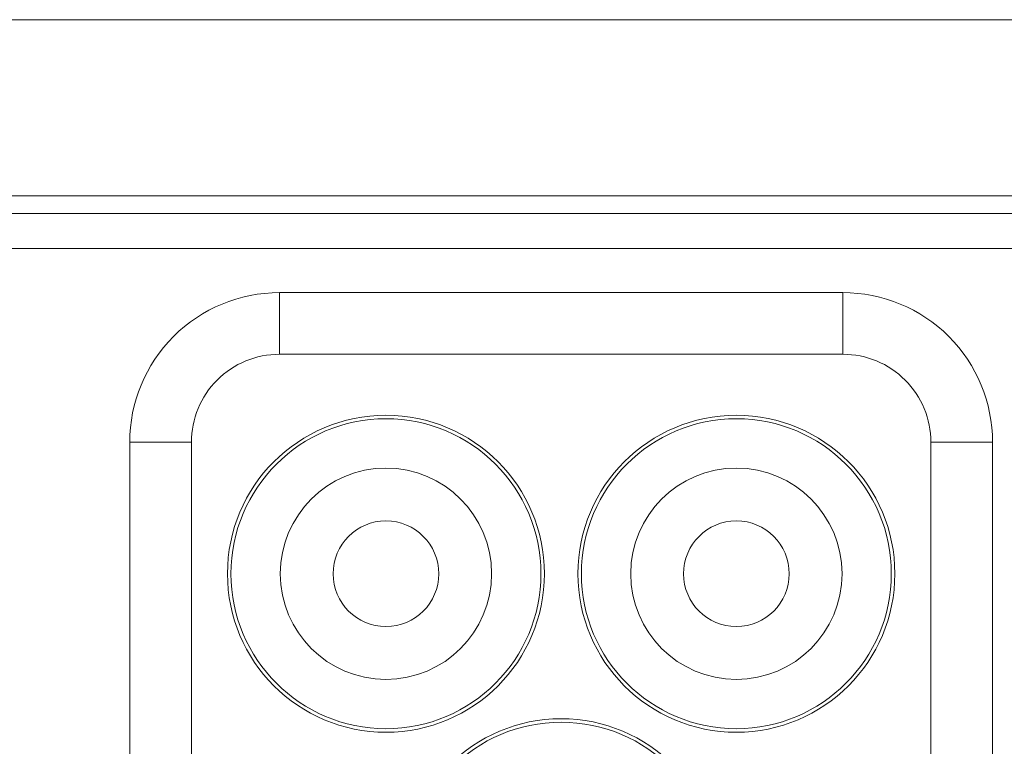
# Model space of a CAD drawing. Units: centimetres. Extents: x -9 to 8.9, y 6.8 to 13.1.
# Drawn here: x 2.2 to 2.6, y 11.5 to 11.8 of the extents above; entities that cross this region are included whole.
import ezdxf

# ---------------------------------------------------------------- set-up
doc = ezdxf.new("R2010")
doc.units = ezdxf.units.CM
doc.header["$MEASUREMENT"] = 0

msp = doc.modelspace()

# ---------------------------------------------------------------- linework, layer by layer
at = {"lineweight": 9}
for points in [[(-8.5918, 11.81172), (-8.5918, 11.81172), (5.62851, 11.81172), (5.62851, 11.81172)], [(-8.5918, 11.81172), (-8.5918, 11.81172), (5.62851, 11.81172), (5.62851, 11.81172)], [(-8.5918, 11.81172), (-8.5918, 11.81172), (5.62851, 11.81172), (5.62851, 11.81172)], [(-8.5918, 11.81172), (-8.5918, 11.81172), (5.62851, 11.81172), (5.62851, 11.81172)], [(-8.5918, 11.81172), (-8.5918, 11.81172), (5.62851, 11.81172), (5.62851, 11.81172)], [(-8.5918, 11.81172), (-8.5918, 11.81172), (5.62851, 11.81172), (5.62851, 11.81172)], [(-8.5918, 11.81172), (-8.5918, 11.81172), (5.62851, 11.81172), (5.62851, 11.81172)], [(-8.5918, 11.81172), (-8.5918, 11.81172), (5.62851, 11.81172), (5.62851, 11.81172)], [(-8.5918, 11.81172), (-8.5918, 11.81172), (5.62851, 11.81172), (5.62851, 11.81172)], [(-8.5918, 11.81172), (-8.5918, 11.81172), (5.62851, 11.81172), (5.62851, 11.81172)], [(-8.5918, 11.81172), (-8.5918, 11.81172), (5.62851, 11.81172), (5.62851, 11.81172)], [(-8.5918, 11.81172), (-8.5918, 11.81172), (5.62851, 11.81172), (5.62851, 11.81172)], [(-8.5918, 11.81172), (-8.5918, 11.81172), (5.62851, 11.81172), (5.62851, 11.81172)], [(-8.5918, 11.81172), (-8.5918, 11.81172), (5.62851, 11.81172), (5.62851, 11.81172)], [(-8.5918, 11.81172), (-8.5918, 11.81172), (5.62851, 11.81172), (5.62851, 11.81172)], [(-8.5918, 11.81172), (-8.5918, 11.81172), (5.62851, 11.81172), (5.62851, 11.81172)], [(-8.5918, 11.81172), (-8.5918, 11.81172), (5.62851, 11.81172), (5.62851, 11.81172)], [(-8.5918, 11.81172), (-8.5918, 11.81172), (5.62851, 11.81172), (5.62851, 11.81172)], [(-8.5918, 11.81172), (-8.5918, 11.81172), (5.62851, 11.81172), (5.62851, 11.81172)], [(-8.5918, 11.81172), (-8.5918, 11.81172), (5.62851, 11.81172), (5.62851, 11.81172)], [(-8.5918, 11.81172), (-8.5918, 11.81172), (5.62851, 11.81172), (5.62851, 11.81172)], [(-8.5918, 11.72522), (-8.5918, 11.72522), (5.62851, 11.72522), (5.62851, 11.72522)], [(-8.5918, 11.72522), (-8.5918, 11.72522), (5.62851, 11.72522), (5.62851, 11.72522)], [(-8.5918, 11.72522), (-8.5918, 11.72522), (5.62851, 11.72522), (5.62851, 11.72522)], [(-8.5918, 11.72522), (-8.5918, 11.72522), (5.62851, 11.72522), (5.62851, 11.72522)], [(-8.5918, 11.72522), (-8.5918, 11.72522), (5.62851, 11.72522), (5.62851, 11.72522)], [(-8.5918, 11.72522), (-8.5918, 11.72522), (5.62851, 11.72522), (5.62851, 11.72522)], [(-8.5918, 11.72522), (-8.5918, 11.72522), (5.62851, 11.72522), (5.62851, 11.72522)], [(-8.5918, 11.72522), (-8.5918, 11.72522), (5.62851, 11.72522), (5.62851, 11.72522)], [(-8.5918, 11.72522), (-8.5918, 11.72522), (5.62851, 11.72522), (5.62851, 11.72522)], [(-8.5918, 11.72522), (-8.5918, 11.72522), (5.62851, 11.72522), (5.62851, 11.72522)], [(-8.5918, 11.72522), (-8.5918, 11.72522), (5.62851, 11.72522), (5.62851, 11.72522)], [(-8.5918, 11.72522), (-8.5918, 11.72522), (5.62851, 11.72522), (5.62851, 11.72522)], [(-8.5918, 11.72522), (-8.5918, 11.72522), (5.62851, 11.72522), (5.62851, 11.72522)], [(-8.5918, 11.72522), (-8.5918, 11.72522), (5.62851, 11.72522), (5.62851, 11.72522)], [(-8.5918, 11.72522), (-8.5918, 11.72522), (5.62851, 11.72522), (5.62851, 11.72522)], [(-8.5918, 11.72522), (-8.5918, 11.72522), (5.62851, 11.72522), (5.62851, 11.72522)], [(-8.5918, 11.72522), (-8.5918, 11.72522), (5.62851, 11.72522), (5.62851, 11.72522)], [(-8.5918, 11.72522), (-8.5918, 11.72522), (5.62851, 11.72522), (5.62851, 11.72522)], [(-8.5918, 11.72522), (-8.5918, 11.72522), (5.62851, 11.72522), (5.62851, 11.72522)], [(-8.5918, 11.72522), (-8.5918, 11.72522), (5.62851, 11.72522), (5.62851, 11.72522)], [(-8.5918, 11.72522), (-8.5918, 11.72522), (5.62851, 11.72522), (5.62851, 11.72522)], [(-8.5918, 11.71657), (-8.5918, 11.71657), (5.62851, 11.71657), (5.62851, 11.71657)], [(-8.5918, 11.71657), (-8.5918, 11.71657), (5.62851, 11.71657), (5.62851, 11.71657)], [(-8.5918, 11.71657), (-8.5918, 11.71657), (5.62851, 11.71657), (5.62851, 11.71657)], [(-8.5918, 11.71657), (-8.5918, 11.71657), (5.62851, 11.71657), (5.62851, 11.71657)], [(-8.5918, 11.71657), (-8.5918, 11.71657), (5.62851, 11.71657), (5.62851, 11.71657)], [(-8.5918, 11.71657), (-8.5918, 11.71657), (5.62851, 11.71657), (5.62851, 11.71657)], [(-8.5918, 11.71657), (-8.5918, 11.71657), (5.62851, 11.71657), (5.62851, 11.71657)], [(-8.5918, 11.71657), (-8.5918, 11.71657), (5.62851, 11.71657), (5.62851, 11.71657)], [(-8.5918, 11.71657), (-8.5918, 11.71657), (5.62851, 11.71657), (5.62851, 11.71657)], [(-8.5918, 11.71657), (-8.5918, 11.71657), (5.62851, 11.71657), (5.62851, 11.71657)], [(-8.5918, 11.71657), (-8.5918, 11.71657), (5.62851, 11.71657), (5.62851, 11.71657)], [(-8.5918, 11.71657), (-8.5918, 11.71657), (5.62851, 11.71657), (5.62851, 11.71657)], [(-8.5918, 11.71657), (-8.5918, 11.71657), (5.62851, 11.71657), (5.62851, 11.71657)], [(-8.5918, 11.71657), (-8.5918, 11.71657), (5.62851, 11.71657), (5.62851, 11.71657)], [(-8.5918, 11.71657), (-8.5918, 11.71657), (5.62851, 11.71657), (5.62851, 11.71657)], [(-8.5918, 11.71657), (-8.5918, 11.71657), (5.62851, 11.71657), (5.62851, 11.71657)], [(-8.5918, 11.71657), (-8.5918, 11.71657), (5.62851, 11.71657), (5.62851, 11.71657)], [(-8.5918, 11.71657), (-8.5918, 11.71657), (5.62851, 11.71657), (5.62851, 11.71657)], [(-8.5918, 11.71657), (-8.5918, 11.71657), (5.62851, 11.71657), (5.62851, 11.71657)], [(-8.5918, 11.71657), (-8.5918, 11.71657), (5.62851, 11.71657), (5.62851, 11.71657)], [(-8.5918, 11.71657), (-8.5918, 11.71657), (5.62851, 11.71657), (5.62851, 11.71657)], [(-8.5918, 11.69928), (-8.5918, 11.69928), (5.62851, 11.69928), (5.62851, 11.69928)], [(-8.5918, 11.69928), (-8.5918, 11.69928), (5.62851, 11.69928), (5.62851, 11.69928)], [(-8.5918, 11.69928), (-8.5918, 11.69928), (5.62851, 11.69928), (5.62851, 11.69928)], [(-8.5918, 11.69928), (-8.5918, 11.69928), (5.62851, 11.69928), (5.62851, 11.69928)], [(-8.5918, 11.69928), (-8.5918, 11.69928), (5.62851, 11.69928), (5.62851, 11.69928)], [(-8.5918, 11.69928), (-8.5918, 11.69928), (5.62851, 11.69928), (5.62851, 11.69928)], [(-8.5918, 11.69928), (-8.5918, 11.69928), (5.62851, 11.69928), (5.62851, 11.69928)], [(-8.5918, 11.69928), (-8.5918, 11.69928), (5.62851, 11.69928), (5.62851, 11.69928)], [(-8.5918, 11.69928), (-8.5918, 11.69928), (5.62851, 11.69928), (5.62851, 11.69928)], [(-8.5918, 11.69928), (-8.5918, 11.69928), (5.62851, 11.69928), (5.62851, 11.69928)], [(-8.5918, 11.69928), (-8.5918, 11.69928), (5.62851, 11.69928), (5.62851, 11.69928)], [(-8.5918, 11.69928), (-8.5918, 11.69928), (5.62851, 11.69928), (5.62851, 11.69928)], [(-8.5918, 11.69928), (-8.5918, 11.69928), (5.62851, 11.69928), (5.62851, 11.69928)], [(-8.5918, 11.69928), (-8.5918, 11.69928), (5.62851, 11.69928), (5.62851, 11.69928)], [(-8.5918, 11.69928), (-8.5918, 11.69928), (5.62851, 11.69928), (5.62851, 11.69928)], [(-8.5918, 11.69928), (-8.5918, 11.69928), (5.62851, 11.69928), (5.62851, 11.69928)], [(-8.5918, 11.69928), (-8.5918, 11.69928), (5.62851, 11.69928), (5.62851, 11.69928)], [(-8.5918, 11.69928), (-8.5918, 11.69928), (5.62851, 11.69928), (5.62851, 11.69928)], [(-8.5918, 11.69928), (-8.5918, 11.69928), (5.62851, 11.69928), (5.62851, 11.69928)], [(-8.5918, 11.69928), (-8.5918, 11.69928), (5.62851, 11.69928), (5.62851, 11.69928)], [(-8.5918, 11.69928), (-8.5918, 11.69928), (5.62851, 11.69928), (5.62851, 11.69928)], [(2.28103, 11.67765), (2.28103, 11.67765), (2.28103, 11.67765), (2.28103, 11.67765)], [(2.55782, 11.67765), (2.55782, 11.67765), (2.28103, 11.67765), (2.28103, 11.67765)], [(2.55782, 11.67765), (2.55782, 11.67765), (2.28103, 11.67765), (2.28103, 11.67765)], [(2.55782, 11.67765), (2.55782, 11.67765), (2.28103, 11.67765), (2.28103, 11.67765)], [(2.55782, 11.67765), (2.55782, 11.67765), (2.28103, 11.67765), (2.28103, 11.67765)], [(2.55782, 11.67765), (2.55782, 11.67765), (2.28103, 11.67765), (2.28103, 11.67765)], [(2.55782, 11.67765), (2.55782, 11.67765), (2.28103, 11.67765), (2.28103, 11.67765)], [(2.55782, 11.67765), (2.55782, 11.67765), (2.28103, 11.67765), (2.28103, 11.67765)], [(2.55782, 11.67765), (2.55782, 11.67765), (2.28103, 11.67765), (2.28103, 11.67765)], [(2.55782, 11.67765), (2.55782, 11.67765), (2.28103, 11.67765), (2.28103, 11.67765)], [(2.55782, 11.67765), (2.55782, 11.67765), (2.28103, 11.67765), (2.28103, 11.67765)], [(2.55782, 11.67765), (2.55782, 11.67765), (2.28103, 11.67765), (2.28103, 11.67765)], [(2.55782, 11.67765), (2.55782, 11.67765), (2.28103, 11.67765), (2.28103, 11.67765)], [(2.55782, 11.67765), (2.55782, 11.67765), (2.28103, 11.67765), (2.28103, 11.67765)], [(2.55782, 11.67765), (2.55782, 11.67765), (2.28103, 11.67765), (2.28103, 11.67765)], [(2.55782, 11.67765), (2.55782, 11.67765), (2.28103, 11.67765), (2.28103, 11.67765)], [(2.55782, 11.67765), (2.55782, 11.67765), (2.28103, 11.67765), (2.28103, 11.67765)], [(2.55782, 11.67765), (2.55782, 11.67765), (2.28103, 11.67765), (2.28103, 11.67765)], [(2.55782, 11.67765), (2.55782, 11.67765), (2.28103, 11.67765), (2.28103, 11.67765)], [(2.55782, 11.67765), (2.55782, 11.67765), (2.28103, 11.67765), (2.28103, 11.67765)], [(2.55782, 11.67765), (2.55782, 11.67765), (2.28103, 11.67765), (2.28103, 11.67765)], [(2.55782, 11.67765), (2.55782, 11.67765), (2.28103, 11.67765), (2.28103, 11.67765)], [(2.28103, 11.67765), (2.28103, 11.67765), (2.28103, 11.67765), (2.28103, 11.67765)], [(2.28103, 11.67765), (2.28103, 11.67765), (2.28103, 11.64738), (2.28103, 11.64738)], [(2.28103, 11.67765), (2.28103, 11.67765), (2.28103, 11.64738), (2.28103, 11.64738)], [(2.28103, 11.67765), (2.28103, 11.67765), (2.28103, 11.64738), (2.28103, 11.64738)], [(2.28103, 11.67765), (2.28103, 11.67765), (2.28103, 11.64738), (2.28103, 11.64738)], [(2.28103, 11.67765), (2.28103, 11.67765), (2.28103, 11.64738), (2.28103, 11.64738)], [(2.28103, 11.67765), (2.28103, 11.67765), (2.28103, 11.64738), (2.28103, 11.64738)], [(2.28103, 11.67765), (2.28103, 11.67765), (2.28103, 11.64738), (2.28103, 11.64738)], [(2.28103, 11.67765), (2.28103, 11.67765), (2.28103, 11.64738), (2.28103, 11.64738)], [(2.28103, 11.67765), (2.28103, 11.67765), (2.28103, 11.64738), (2.28103, 11.64738)], [(2.28103, 11.67765), (2.28103, 11.67765), (2.28103, 11.64738), (2.28103, 11.64738)], [(2.28103, 11.67765), (2.28103, 11.67765), (2.28103, 11.64738), (2.28103, 11.64738)], [(2.28103, 11.67765), (2.28103, 11.67765), (2.28103, 11.64738), (2.28103, 11.64738)], [(2.28103, 11.67765), (2.28103, 11.67765), (2.28103, 11.64738), (2.28103, 11.64738)], [(2.28103, 11.67765), (2.28103, 11.67765), (2.28103, 11.64738), (2.28103, 11.64738)], [(2.28103, 11.67765), (2.28103, 11.67765), (2.28103, 11.64738), (2.28103, 11.64738)], [(2.28103, 11.67765), (2.28103, 11.67765), (2.28103, 11.64738), (2.28103, 11.64738)], [(2.28103, 11.67765), (2.28103, 11.67765), (2.28103, 11.64738), (2.28103, 11.64738)], [(2.28103, 11.67765), (2.28103, 11.67765), (2.28103, 11.64738), (2.28103, 11.64738)], [(2.28103, 11.67765), (2.28103, 11.67765), (2.28103, 11.64738), (2.28103, 11.64738)], [(2.28103, 11.67765), (2.28103, 11.67765), (2.28103, 11.64738), (2.28103, 11.64738)], [(2.28103, 11.67765), (2.28103, 11.67765), (2.28103, 11.64738), (2.28103, 11.64738)], [(2.55782, 11.67765), (2.55782, 11.67765), (2.55782, 11.67765), (2.55782, 11.67765)], [(2.55782, 11.67765), (2.55782, 11.67765), (2.55782, 11.67765), (2.55782, 11.67765)], [(2.55782, 11.67765), (2.55782, 11.67765), (2.55782, 11.64738), (2.55782, 11.64738)], [(2.55782, 11.67765), (2.55782, 11.67765), (2.55782, 11.64738), (2.55782, 11.64738)], [(2.55782, 11.67765), (2.55782, 11.67765), (2.55782, 11.64738), (2.55782, 11.64738)], [(2.55782, 11.67765), (2.55782, 11.67765), (2.55782, 11.64738), (2.55782, 11.64738)], [(2.55782, 11.67765), (2.55782, 11.67765), (2.55782, 11.64738), (2.55782, 11.64738)], [(2.55782, 11.67765), (2.55782, 11.67765), (2.55782, 11.64738), (2.55782, 11.64738)], [(2.55782, 11.67765), (2.55782, 11.67765), (2.55782, 11.64738), (2.55782, 11.64738)], [(2.55782, 11.67765), (2.55782, 11.67765), (2.55782, 11.64738), (2.55782, 11.64738)], [(2.55782, 11.67765), (2.55782, 11.67765), (2.55782, 11.64738), (2.55782, 11.64738)], [(2.55782, 11.67765), (2.55782, 11.67765), (2.55782, 11.64738), (2.55782, 11.64738)], [(2.55782, 11.67765), (2.55782, 11.67765), (2.55782, 11.64738), (2.55782, 11.64738)], [(2.55782, 11.67765), (2.55782, 11.67765), (2.55782, 11.64738), (2.55782, 11.64738)], [(2.55782, 11.67765), (2.55782, 11.67765), (2.55782, 11.64738), (2.55782, 11.64738)], [(2.55782, 11.67765), (2.55782, 11.67765), (2.55782, 11.64738), (2.55782, 11.64738)], [(2.55782, 11.67765), (2.55782, 11.67765), (2.55782, 11.64738), (2.55782, 11.64738)], [(2.55782, 11.67765), (2.55782, 11.67765), (2.55782, 11.64738), (2.55782, 11.64738)], [(2.55782, 11.67765), (2.55782, 11.67765), (2.55782, 11.64738), (2.55782, 11.64738)], [(2.55782, 11.67765), (2.55782, 11.67765), (2.55782, 11.64738), (2.55782, 11.64738)], [(2.55782, 11.67765), (2.55782, 11.67765), (2.55782, 11.64738), (2.55782, 11.64738)], [(2.55782, 11.67765), (2.55782, 11.67765), (2.55782, 11.64738), (2.55782, 11.64738)], [(2.55782, 11.67765), (2.55782, 11.67765), (2.55782, 11.64738), (2.55782, 11.64738)], [(2.28103, 11.64738), (2.28103, 11.64738), (2.28103, 11.64738), (2.28103, 11.64738)], [(2.55782, 11.64738), (2.55782, 11.64738), (2.28103, 11.64738), (2.28103, 11.64738)], [(2.55782, 11.64738), (2.55782, 11.64738), (2.28103, 11.64738), (2.28103, 11.64738)], [(2.55782, 11.64738), (2.55782, 11.64738), (2.28103, 11.64738), (2.28103, 11.64738)], [(2.55782, 11.64738), (2.55782, 11.64738), (2.28103, 11.64738), (2.28103, 11.64738)], [(2.55782, 11.64738), (2.55782, 11.64738), (2.28103, 11.64738), (2.28103, 11.64738)], [(2.55782, 11.64738), (2.55782, 11.64738), (2.28103, 11.64738), (2.28103, 11.64738)], [(2.55782, 11.64738), (2.55782, 11.64738), (2.28103, 11.64738), (2.28103, 11.64738)], [(2.55782, 11.64738), (2.55782, 11.64738), (2.28103, 11.64738), (2.28103, 11.64738)], [(2.55782, 11.64738), (2.55782, 11.64738), (2.28103, 11.64738), (2.28103, 11.64738)], [(2.55782, 11.64738), (2.55782, 11.64738), (2.28103, 11.64738), (2.28103, 11.64738)], [(2.55782, 11.64738), (2.55782, 11.64738), (2.28103, 11.64738), (2.28103, 11.64738)], [(2.55782, 11.64738), (2.55782, 11.64738), (2.28103, 11.64738), (2.28103, 11.64738)], [(2.55782, 11.64738), (2.55782, 11.64738), (2.28103, 11.64738), (2.28103, 11.64738)], [(2.55782, 11.64738), (2.55782, 11.64738), (2.28103, 11.64738), (2.28103, 11.64738)], [(2.55782, 11.64738), (2.55782, 11.64738), (2.28103, 11.64738), (2.28103, 11.64738)], [(2.55782, 11.64738), (2.55782, 11.64738), (2.28103, 11.64738), (2.28103, 11.64738)], [(2.55782, 11.64738), (2.55782, 11.64738), (2.28103, 11.64738), (2.28103, 11.64738)], [(2.55782, 11.64738), (2.55782, 11.64738), (2.28103, 11.64738), (2.28103, 11.64738)], [(2.55782, 11.64738), (2.55782, 11.64738), (2.28103, 11.64738), (2.28103, 11.64738)], [(2.55782, 11.64738), (2.55782, 11.64738), (2.28103, 11.64738), (2.28103, 11.64738)], [(2.55782, 11.64738), (2.55782, 11.64738), (2.28103, 11.64738), (2.28103, 11.64738)], [(2.28103, 11.64738), (2.28103, 11.64738), (2.28103, 11.64738), (2.28103, 11.64738)], [(2.55782, 11.64738), (2.55782, 11.64738), (2.55782, 11.64738), (2.55782, 11.64738)], [(2.55782, 11.64738), (2.55782, 11.64738), (2.55782, 11.64738), (2.55782, 11.64738)], [(2.2075, 11.60413), (2.2075, 11.60413), (2.2075, 11.60413), (2.2075, 11.60413)], [(2.2075, 11.60413), (2.2075, 11.60413), (2.23778, 11.60413), (2.23778, 11.60413)], [(2.2075, 11.60413), (2.2075, 11.60413), (2.23778, 11.60413), (2.23778, 11.60413)], [(2.2075, 11.60413), (2.2075, 11.60413), (2.23778, 11.60413), (2.23778, 11.60413)], [(2.2075, 11.60413), (2.2075, 11.60413), (2.23778, 11.60413), (2.23778, 11.60413)], [(2.2075, 11.60413), (2.2075, 11.60413), (2.23778, 11.60413), (2.23778, 11.60413)], [(2.2075, 11.60413), (2.2075, 11.60413), (2.23778, 11.60413), (2.23778, 11.60413)], [(2.2075, 11.60413), (2.2075, 11.60413), (2.23778, 11.60413), (2.23778, 11.60413)], [(2.2075, 11.60413), (2.2075, 11.60413), (2.23778, 11.60413), (2.23778, 11.60413)], [(2.2075, 11.60413), (2.2075, 11.60413), (2.23778, 11.60413), (2.23778, 11.60413)], [(2.2075, 11.60413), (2.2075, 11.60413), (2.23778, 11.60413), (2.23778, 11.60413)], [(2.2075, 11.60413), (2.2075, 11.60413), (2.23778, 11.60413), (2.23778, 11.60413)], [(2.2075, 11.60413), (2.2075, 11.60413), (2.23778, 11.60413), (2.23778, 11.60413)], [(2.2075, 11.60413), (2.2075, 11.60413), (2.23778, 11.60413), (2.23778, 11.60413)], [(2.2075, 11.60413), (2.2075, 11.60413), (2.23778, 11.60413), (2.23778, 11.60413)], [(2.2075, 11.60413), (2.2075, 11.60413), (2.23778, 11.60413), (2.23778, 11.60413)], [(2.2075, 11.60413), (2.2075, 11.60413), (2.23778, 11.60413), (2.23778, 11.60413)], [(2.2075, 11.60413), (2.2075, 11.60413), (2.23778, 11.60413), (2.23778, 11.60413)], [(2.2075, 11.60413), (2.2075, 11.60413), (2.23778, 11.60413), (2.23778, 11.60413)], [(2.2075, 11.60413), (2.2075, 11.60413), (2.23778, 11.60413), (2.23778, 11.60413)], [(2.2075, 11.60413), (2.2075, 11.60413), (2.23778, 11.60413), (2.23778, 11.60413)], [(2.2075, 11.60413), (2.2075, 11.60413), (2.23778, 11.60413), (2.23778, 11.60413)], [(2.2075, 11.60413), (2.2075, 11.60413), (2.2075, 11.60413), (2.2075, 11.60413)], [(2.2075, 11.60413), (2.2075, 11.60413), (2.2075, 11.32733), (2.2075, 11.32733)], [(2.2075, 11.60413), (2.2075, 11.60413), (2.2075, 11.32733), (2.2075, 11.32733)], [(2.2075, 11.60413), (2.2075, 11.60413), (2.2075, 11.32733), (2.2075, 11.32733)], [(2.2075, 11.60413), (2.2075, 11.60413), (2.2075, 11.32733), (2.2075, 11.32733)], [(2.2075, 11.60413), (2.2075, 11.60413), (2.2075, 11.32733), (2.2075, 11.32733)], [(2.2075, 11.60413), (2.2075, 11.60413), (2.2075, 11.32733), (2.2075, 11.32733)], [(2.2075, 11.60413), (2.2075, 11.60413), (2.2075, 11.32733), (2.2075, 11.32733)], [(2.2075, 11.60413), (2.2075, 11.60413), (2.2075, 11.32733), (2.2075, 11.32733)], [(2.2075, 11.60413), (2.2075, 11.60413), (2.2075, 11.32733), (2.2075, 11.32733)], [(2.2075, 11.60413), (2.2075, 11.60413), (2.2075, 11.32733), (2.2075, 11.32733)], [(2.2075, 11.60413), (2.2075, 11.60413), (2.2075, 11.32733), (2.2075, 11.32733)], [(2.2075, 11.60413), (2.2075, 11.60413), (2.2075, 11.32733), (2.2075, 11.32733)], [(2.2075, 11.60413), (2.2075, 11.60413), (2.2075, 11.32733), (2.2075, 11.32733)], [(2.2075, 11.60413), (2.2075, 11.60413), (2.2075, 11.32733), (2.2075, 11.32733)], [(2.2075, 11.60413), (2.2075, 11.60413), (2.2075, 11.32733), (2.2075, 11.32733)], [(2.2075, 11.60413), (2.2075, 11.60413), (2.2075, 11.32733), (2.2075, 11.32733)], [(2.2075, 11.60413), (2.2075, 11.60413), (2.2075, 11.32733), (2.2075, 11.32733)], [(2.2075, 11.60413), (2.2075, 11.60413), (2.2075, 11.32733), (2.2075, 11.32733)], [(2.2075, 11.60413), (2.2075, 11.60413), (2.2075, 11.32733), (2.2075, 11.32733)], [(2.2075, 11.60413), (2.2075, 11.60413), (2.2075, 11.32733), (2.2075, 11.32733)], [(2.2075, 11.60413), (2.2075, 11.60413), (2.2075, 11.32733), (2.2075, 11.32733)], [(2.23778, 11.60413), (2.23778, 11.60413), (2.23778, 11.60413), (2.23778, 11.60413)], [(2.23778, 11.60413), (2.23778, 11.60413), (2.23778, 11.60413), (2.23778, 11.60413)], [(2.23778, 11.60413), (2.23778, 11.60413), (2.23778, 11.32733), (2.23778, 11.32733)], [(2.23778, 11.60413), (2.23778, 11.60413), (2.23778, 11.32733), (2.23778, 11.32733)], [(2.23778, 11.60413), (2.23778, 11.60413), (2.23778, 11.32733), (2.23778, 11.32733)], [(2.23778, 11.60413), (2.23778, 11.60413), (2.23778, 11.32733), (2.23778, 11.32733)], [(2.23778, 11.60413), (2.23778, 11.60413), (2.23778, 11.32733), (2.23778, 11.32733)], [(2.23778, 11.60413), (2.23778, 11.60413), (2.23778, 11.32733), (2.23778, 11.32733)], [(2.23778, 11.60413), (2.23778, 11.60413), (2.23778, 11.32733), (2.23778, 11.32733)], [(2.23778, 11.60413), (2.23778, 11.60413), (2.23778, 11.32733), (2.23778, 11.32733)], [(2.23778, 11.60413), (2.23778, 11.60413), (2.23778, 11.32733), (2.23778, 11.32733)], [(2.23778, 11.60413), (2.23778, 11.60413), (2.23778, 11.32733), (2.23778, 11.32733)], [(2.23778, 11.60413), (2.23778, 11.60413), (2.23778, 11.32733), (2.23778, 11.32733)], [(2.23778, 11.60413), (2.23778, 11.60413), (2.23778, 11.32733), (2.23778, 11.32733)], [(2.23778, 11.60413), (2.23778, 11.60413), (2.23778, 11.32733), (2.23778, 11.32733)], [(2.23778, 11.60413), (2.23778, 11.60413), (2.23778, 11.32733), (2.23778, 11.32733)], [(2.23778, 11.60413), (2.23778, 11.60413), (2.23778, 11.32733), (2.23778, 11.32733)], [(2.23778, 11.60413), (2.23778, 11.60413), (2.23778, 11.32733), (2.23778, 11.32733)], [(2.23778, 11.60413), (2.23778, 11.60413), (2.23778, 11.32733), (2.23778, 11.32733)], [(2.23778, 11.60413), (2.23778, 11.60413), (2.23778, 11.32733), (2.23778, 11.32733)], [(2.23778, 11.60413), (2.23778, 11.60413), (2.23778, 11.32733), (2.23778, 11.32733)], [(2.23778, 11.60413), (2.23778, 11.60413), (2.23778, 11.32733), (2.23778, 11.32733)], [(2.23778, 11.60413), (2.23778, 11.60413), (2.23778, 11.32733), (2.23778, 11.32733)], [(2.60107, 11.60413), (2.60107, 11.60413), (2.60107, 11.60413), (2.60107, 11.60413)], [(2.63134, 11.60413), (2.63134, 11.60413), (2.60107, 11.60413), (2.60107, 11.60413)], [(2.63134, 11.60413), (2.63134, 11.60413), (2.60107, 11.60413), (2.60107, 11.60413)], [(2.63134, 11.60413), (2.63134, 11.60413), (2.60107, 11.60413), (2.60107, 11.60413)], [(2.63134, 11.60413), (2.63134, 11.60413), (2.60107, 11.60413), (2.60107, 11.60413)], [(2.63134, 11.60413), (2.63134, 11.60413), (2.60107, 11.60413), (2.60107, 11.60413)], [(2.63134, 11.60413), (2.63134, 11.60413), (2.60107, 11.60413), (2.60107, 11.60413)], [(2.63134, 11.60413), (2.63134, 11.60413), (2.60107, 11.60413), (2.60107, 11.60413)], [(2.63134, 11.60413), (2.63134, 11.60413), (2.60107, 11.60413), (2.60107, 11.60413)], [(2.63134, 11.60413), (2.63134, 11.60413), (2.60107, 11.60413), (2.60107, 11.60413)], [(2.63134, 11.60413), (2.63134, 11.60413), (2.60107, 11.60413), (2.60107, 11.60413)], [(2.63134, 11.60413), (2.63134, 11.60413), (2.60107, 11.60413), (2.60107, 11.60413)], [(2.63134, 11.60413), (2.63134, 11.60413), (2.60107, 11.60413), (2.60107, 11.60413)], [(2.63134, 11.60413), (2.63134, 11.60413), (2.60107, 11.60413), (2.60107, 11.60413)], [(2.63134, 11.60413), (2.63134, 11.60413), (2.60107, 11.60413), (2.60107, 11.60413)], [(2.63134, 11.60413), (2.63134, 11.60413), (2.60107, 11.60413), (2.60107, 11.60413)], [(2.63134, 11.60413), (2.63134, 11.60413), (2.60107, 11.60413), (2.60107, 11.60413)], [(2.63134, 11.60413), (2.63134, 11.60413), (2.60107, 11.60413), (2.60107, 11.60413)], [(2.63134, 11.60413), (2.63134, 11.60413), (2.60107, 11.60413), (2.60107, 11.60413)], [(2.63134, 11.60413), (2.63134, 11.60413), (2.60107, 11.60413), (2.60107, 11.60413)], [(2.63134, 11.60413), (2.63134, 11.60413), (2.60107, 11.60413), (2.60107, 11.60413)], [(2.63134, 11.60413), (2.63134, 11.60413), (2.60107, 11.60413), (2.60107, 11.60413)], [(2.60107, 11.60413), (2.60107, 11.60413), (2.60107, 11.60413), (2.60107, 11.60413)], [(2.60107, 11.32733), (2.60107, 11.32733), (2.60107, 11.60413), (2.60107, 11.60413)], [(2.60107, 11.32733), (2.60107, 11.32733), (2.60107, 11.60413), (2.60107, 11.60413)], [(2.60107, 11.32733), (2.60107, 11.32733), (2.60107, 11.60413), (2.60107, 11.60413)], [(2.60107, 11.32733), (2.60107, 11.32733), (2.60107, 11.60413), (2.60107, 11.60413)], [(2.60107, 11.32733), (2.60107, 11.32733), (2.60107, 11.60413), (2.60107, 11.60413)], [(2.60107, 11.32733), (2.60107, 11.32733), (2.60107, 11.60413), (2.60107, 11.60413)], [(2.60107, 11.32733), (2.60107, 11.32733), (2.60107, 11.60413), (2.60107, 11.60413)], [(2.60107, 11.32733), (2.60107, 11.32733), (2.60107, 11.60413), (2.60107, 11.60413)], [(2.60107, 11.32733), (2.60107, 11.32733), (2.60107, 11.60413), (2.60107, 11.60413)], [(2.60107, 11.32733), (2.60107, 11.32733), (2.60107, 11.60413), (2.60107, 11.60413)], [(2.60107, 11.32733), (2.60107, 11.32733), (2.60107, 11.60413), (2.60107, 11.60413)], [(2.60107, 11.32733), (2.60107, 11.32733), (2.60107, 11.60413), (2.60107, 11.60413)], [(2.60107, 11.32733), (2.60107, 11.32733), (2.60107, 11.60413), (2.60107, 11.60413)], [(2.60107, 11.32733), (2.60107, 11.32733), (2.60107, 11.60413), (2.60107, 11.60413)], [(2.60107, 11.32733), (2.60107, 11.32733), (2.60107, 11.60413), (2.60107, 11.60413)], [(2.60107, 11.32733), (2.60107, 11.32733), (2.60107, 11.60413), (2.60107, 11.60413)], [(2.60107, 11.32733), (2.60107, 11.32733), (2.60107, 11.60413), (2.60107, 11.60413)], [(2.60107, 11.32733), (2.60107, 11.32733), (2.60107, 11.60413), (2.60107, 11.60413)], [(2.60107, 11.32733), (2.60107, 11.32733), (2.60107, 11.60413), (2.60107, 11.60413)], [(2.60107, 11.32733), (2.60107, 11.32733), (2.60107, 11.60413), (2.60107, 11.60413)], [(2.60107, 11.32733), (2.60107, 11.32733), (2.60107, 11.60413), (2.60107, 11.60413)], [(2.63134, 11.60413), (2.63134, 11.60413), (2.63134, 11.60413), (2.63134, 11.60413)], [(2.63134, 11.60413), (2.63134, 11.60413), (2.63134, 11.60413), (2.63134, 11.60413)], [(2.63134, 11.32733), (2.63134, 11.32733), (2.63134, 11.60413), (2.63134, 11.60413)], [(2.63134, 11.32733), (2.63134, 11.32733), (2.63134, 11.60413), (2.63134, 11.60413)], [(2.63134, 11.32733), (2.63134, 11.32733), (2.63134, 11.60413), (2.63134, 11.60413)], [(2.63134, 11.32733), (2.63134, 11.32733), (2.63134, 11.60413), (2.63134, 11.60413)], [(2.63134, 11.32733), (2.63134, 11.32733), (2.63134, 11.60413), (2.63134, 11.60413)], [(2.63134, 11.32733), (2.63134, 11.32733), (2.63134, 11.60413), (2.63134, 11.60413)], [(2.63134, 11.32733), (2.63134, 11.32733), (2.63134, 11.60413), (2.63134, 11.60413)], [(2.63134, 11.32733), (2.63134, 11.32733), (2.63134, 11.60413), (2.63134, 11.60413)], [(2.63134, 11.32733), (2.63134, 11.32733), (2.63134, 11.60413), (2.63134, 11.60413)], [(2.63134, 11.32733), (2.63134, 11.32733), (2.63134, 11.60413), (2.63134, 11.60413)], [(2.63134, 11.32733), (2.63134, 11.32733), (2.63134, 11.60413), (2.63134, 11.60413)], [(2.63134, 11.32733), (2.63134, 11.32733), (2.63134, 11.60413), (2.63134, 11.60413)], [(2.63134, 11.32733), (2.63134, 11.32733), (2.63134, 11.60413), (2.63134, 11.60413)], [(2.63134, 11.32733), (2.63134, 11.32733), (2.63134, 11.60413), (2.63134, 11.60413)], [(2.63134, 11.32733), (2.63134, 11.32733), (2.63134, 11.60413), (2.63134, 11.60413)], [(2.63134, 11.32733), (2.63134, 11.32733), (2.63134, 11.60413), (2.63134, 11.60413)], [(2.63134, 11.32733), (2.63134, 11.32733), (2.63134, 11.60413), (2.63134, 11.60413)], [(2.63134, 11.32733), (2.63134, 11.32733), (2.63134, 11.60413), (2.63134, 11.60413)], [(2.63134, 11.32733), (2.63134, 11.32733), (2.63134, 11.60413), (2.63134, 11.60413)], [(2.63134, 11.32733), (2.63134, 11.32733), (2.63134, 11.60413), (2.63134, 11.60413)], [(2.63134, 11.32733), (2.63134, 11.32733), (2.63134, 11.60413), (2.63134, 11.60413)]]:
    msp.add_open_spline(points, degree=3, dxfattribs=at)
for points, knots in [([(2.28103, 11.67765), (2.26153, 11.67765), (2.24283, 11.6699), (2.22904, 11.65612), (2.22904, 11.65612), (2.21525, 11.64233), (2.2075, 11.62363), (2.2075, 11.60413)], [0, 0, 0, 0, 0.5, 0.5, 0.5, 0.5, 1, 1, 1, 1]), ([(2.63134, 11.60413), (2.63134, 11.62363), (2.6236, 11.64233), (2.60981, 11.65612), (2.60981, 11.65612), (2.59602, 11.6699), (2.57732, 11.67765), (2.55782, 11.67765)], [0, 0, 0, 0, 0.5, 0.5, 0.5, 0.5, 1, 1, 1, 1]), ([(2.28103, 11.64738), (2.26956, 11.64738), (2.25855, 11.64282), (2.25044, 11.63471), (2.25044, 11.63471), (2.24233, 11.6266), (2.23778, 11.6156), (2.23778, 11.60413)], [0, 0, 0, 0, 0.5, 0.5, 0.5, 0.5, 1, 1, 1, 1]), ([(2.60107, 11.60413), (2.60107, 11.6156), (2.59651, 11.6266), (2.5884, 11.63471), (2.5884, 11.63471), (2.58029, 11.64282), (2.56929, 11.64738), (2.55782, 11.64738)], [0, 0, 0, 0, 0.5, 0.5, 0.5, 0.5, 1, 1, 1, 1]), ([(2.41121, 11.53955), (2.41121, 11.58254), (2.37635, 11.6174), (2.33336, 11.6174), (2.33336, 11.6174), (2.29036, 11.6174), (2.25551, 11.58254), (2.25551, 11.53955), (2.25551, 11.53955), (2.25551, 11.49655), (2.29036, 11.4617), (2.33336, 11.4617), (2.33336, 11.4617), (2.37635, 11.4617), (2.41121, 11.49655), (2.41121, 11.53955)], [0, 0, 0, 0, 0.25, 0.25, 0.25, 0.25, 0.5, 0.5, 0.5, 0.5, 0.75, 0.75, 0.75, 0.75, 1, 1, 1, 1]), ([(2.40948, 11.53955), (2.40948, 11.58159), (2.3754, 11.61567), (2.33336, 11.61567), (2.33336, 11.61567), (2.29132, 11.61567), (2.25724, 11.58159), (2.25724, 11.53955), (2.25724, 11.53955), (2.25724, 11.49751), (2.29132, 11.46343), (2.33336, 11.46343), (2.33336, 11.46343), (2.3754, 11.46343), (2.40948, 11.49751), (2.40948, 11.53955)], [0, 0, 0, 0, 0.25, 0.25, 0.25, 0.25, 0.5, 0.5, 0.5, 0.5, 0.75, 0.75, 0.75, 0.75, 1, 1, 1, 1]), ([(2.58334, 11.53955), (2.58334, 11.58254), (2.54848, 11.6174), (2.50549, 11.6174), (2.50549, 11.6174), (2.46249, 11.6174), (2.42764, 11.58254), (2.42764, 11.53955), (2.42764, 11.53955), (2.42764, 11.49655), (2.46249, 11.4617), (2.50549, 11.4617), (2.50549, 11.4617), (2.54848, 11.4617), (2.58334, 11.49655), (2.58334, 11.53955)], [0, 0, 0, 0, 0.25, 0.25, 0.25, 0.25, 0.5, 0.5, 0.5, 0.5, 0.75, 0.75, 0.75, 0.75, 1, 1, 1, 1]), ([(2.58161, 11.53955), (2.58161, 11.58159), (2.54753, 11.61567), (2.50549, 11.61567), (2.50549, 11.61567), (2.46345, 11.61567), (2.42937, 11.58159), (2.42937, 11.53955), (2.42937, 11.53955), (2.42937, 11.49751), (2.46345, 11.46343), (2.50549, 11.46343), (2.50549, 11.46343), (2.54753, 11.46343), (2.58161, 11.49751), (2.58161, 11.53955)], [0, 0, 0, 0, 0.25, 0.25, 0.25, 0.25, 0.5, 0.5, 0.5, 0.5, 0.75, 0.75, 0.75, 0.75, 1, 1, 1, 1]), ([(2.38526, 11.53955), (2.38526, 11.56821), (2.36202, 11.59145), (2.33336, 11.59145), (2.33336, 11.59145), (2.30469, 11.59145), (2.28146, 11.56821), (2.28146, 11.53955), (2.28146, 11.53955), (2.28146, 11.51088), (2.30469, 11.48765), (2.33336, 11.48765), (2.33336, 11.48765), (2.36202, 11.48765), (2.38526, 11.51088), (2.38526, 11.53955)], [0, 0, 0, 0, 0.25, 0.25, 0.25, 0.25, 0.5, 0.5, 0.5, 0.5, 0.75, 0.75, 0.75, 0.75, 1, 1, 1, 1]), ([(2.55739, 11.53955), (2.55739, 11.56821), (2.53415, 11.59145), (2.50549, 11.59145), (2.50549, 11.59145), (2.47683, 11.59145), (2.45359, 11.56821), (2.45359, 11.53955), (2.45359, 11.53955), (2.45359, 11.51088), (2.47683, 11.48765), (2.50549, 11.48765), (2.50549, 11.48765), (2.53415, 11.48765), (2.55739, 11.51088), (2.55739, 11.53955)], [0, 0, 0, 0, 0.25, 0.25, 0.25, 0.25, 0.5, 0.5, 0.5, 0.5, 0.75, 0.75, 0.75, 0.75, 1, 1, 1, 1]), ([(2.35931, 11.53955), (2.35931, 11.55388), (2.34769, 11.5655), (2.33336, 11.5655), (2.33336, 11.5655), (2.31903, 11.5655), (2.30741, 11.55388), (2.30741, 11.53955), (2.30741, 11.53955), (2.30741, 11.52521), (2.31903, 11.5136), (2.33336, 11.5136), (2.33336, 11.5136), (2.34769, 11.5136), (2.35931, 11.52521), (2.35931, 11.53955)], [0, 0, 0, 0, 0.25, 0.25, 0.25, 0.25, 0.5, 0.5, 0.5, 0.5, 0.75, 0.75, 0.75, 0.75, 1, 1, 1, 1]), ([(2.53144, 11.53955), (2.53144, 11.55388), (2.51982, 11.5655), (2.50549, 11.5655), (2.50549, 11.5655), (2.49116, 11.5655), (2.47954, 11.55388), (2.47954, 11.53955), (2.47954, 11.53955), (2.47954, 11.52521), (2.49116, 11.5136), (2.50549, 11.5136), (2.50549, 11.5136), (2.51982, 11.5136), (2.53144, 11.52521), (2.53144, 11.53955)], [0, 0, 0, 0, 0.25, 0.25, 0.25, 0.25, 0.5, 0.5, 0.5, 0.5, 0.75, 0.75, 0.75, 0.75, 1, 1, 1, 1]), ([(2.49727, 11.39048), (2.49727, 11.43347), (2.46242, 11.46833), (2.41942, 11.46833), (2.41942, 11.46833), (2.37643, 11.46833), (2.34158, 11.43347), (2.34158, 11.39048), (2.34158, 11.39048), (2.34157, 11.34748), (2.37643, 11.31263), (2.41942, 11.31263), (2.41942, 11.31263), (2.46242, 11.31263), (2.49727, 11.34748), (2.49727, 11.39048)], [0, 0, 0, 0, 0.25, 0.25, 0.25, 0.25, 0.5, 0.5, 0.5, 0.5, 0.75, 0.75, 0.75, 0.75, 1, 1, 1, 1]), ([(2.49554, 11.39048), (2.49554, 11.43252), (2.46146, 11.4666), (2.41942, 11.4666), (2.41942, 11.4666), (2.37738, 11.4666), (2.34331, 11.43252), (2.34331, 11.39048), (2.34331, 11.39048), (2.3433, 11.34844), (2.37738, 11.31436), (2.41942, 11.31436), (2.41942, 11.31436), (2.46146, 11.31436), (2.49554, 11.34844), (2.49554, 11.39048)], [0, 0, 0, 0, 0.25, 0.25, 0.25, 0.25, 0.5, 0.5, 0.5, 0.5, 0.75, 0.75, 0.75, 0.75, 1, 1, 1, 1])]:
    msp.add_open_spline(points, degree=3, knots=knots, dxfattribs=at)

doc.saveas('drawing.dxf')
